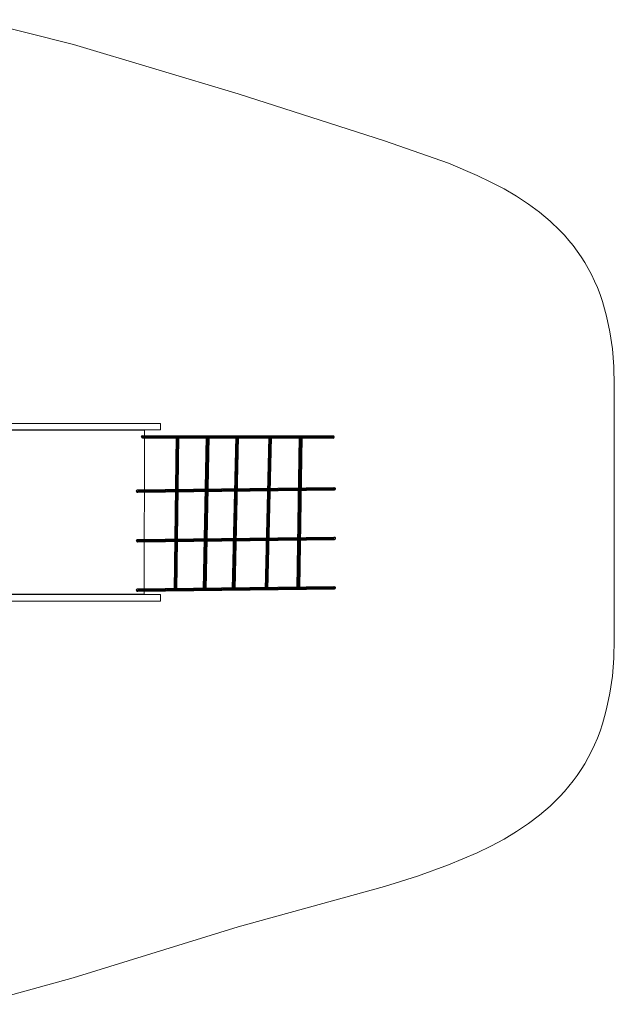
# Model space of a CAD drawing. Units: millimetres. Extents: x -26502 to -14972, y -14536 to -8436.
# Drawn here: x -18577 to -14972, y -14467 to -8500 of the extents above; entities that cross this region are included whole.
import ezdxf

# ---------------------------------------------------------------- set-up
doc = ezdxf.new("R2010")
doc.units = ezdxf.units.MM
doc.linetypes.add('K5LT32776', pattern=[0])
doc.linetypes.add('K5LT32777', pattern=[0])
doc.layers.get('0').update_dxf_attribs({"true_color": 0x5890e1})

# ---------------------------------------------------------------- blocks, each defined once
blk = doc.blocks.new('U0')
at = {"color": 33, "linetype": 'K5LT32776', "lineweight": 18, "true_color": 0xe18f57}
for p, q in [((-17464, -11953.4), (-17445.6, -11027.7)), ((-17463.5, -11953.5), (-17445, -11027.7)), ((-17461.4, -11953.4), (-17442.9, -11027.6)), ((-17460, -11953.6), (-17441.5, -11027.9)), ((-17456.6, -11953.5), (-17438.1, -11027.7)), ((-17454.8, -11953.8), (-17436.4, -11028)), ((-17451.4, -11953.6), (-17433, -11027.8)), ((-17450, -11953.8), (-17431.6, -11028.1)), ((-17447.9, -11953.7), (-17429.5, -11028)), ((-17447.4, -11953.8), (-17429, -11028)), ((-17442.9, -11027.6), (-17445.6, -11027.7)), ((-17445.6, -11027.7), (-17445, -11027.7)), ((-17445, -11027.7), (-17441.5, -11027.9)), ((-17438.1, -11027.7), (-17442.9, -11027.6)), ((-17441.5, -11027.9), (-17436.4, -11028)), ((-17433, -11027.8), (-17438.1, -11027.7)), ((-17436.4, -11028), (-17431.6, -11028.1)), ((-17433, -11027.8), (-17429.5, -11028)), ((-17431.6, -11028.1), (-17429, -11028)), ((-17429, -11028), (-17429.5, -11028)), ((-17461.4, -11953.4), (-17464, -11953.4)), ((-17464, -11953.4), (-17463.5, -11953.5)), ((-17463.5, -11953.5), (-17460, -11953.6)), ((-17456.6, -11953.5), (-17461.4, -11953.4)), ((-17460, -11953.6), (-17454.8, -11953.8)), ((-17451.4, -11953.6), (-17456.6, -11953.5)), ((-17454.8, -11953.8), (-17450, -11953.8)), ((-17451.4, -11953.6), (-17447.9, -11953.7)), ((-17450, -11953.8), (-17447.4, -11953.8)), ((-17447.4, -11953.8), (-17447.9, -11953.7))]:
    blk.add_line(p, q, dxfattribs=at)
blk = doc.blocks.new('U1')
at = {"color": 33, "linetype": 'K5LT32776', "lineweight": 18, "true_color": 0xe18f57}
for p, q in [((-17288, -11949.2), (-17266.5, -11028)), ((-17286.5, -11949.2), (-17265, -11028)), ((-17286.2, -11949.3), (-17264.8, -11028)), ((-17282.3, -11949.3), (-17260.9, -11028.1)), ((-17281.9, -11949.4), (-17260.5, -11028.2)), ((-17277.1, -11949.5), (-17255.6, -11028.2)), ((-17276.7, -11949.5), (-17255.2, -11028.3)), ((-17272.7, -11949.6), (-17251.3, -11028.3)), ((-17272.5, -11949.6), (-17251, -11028.4)), ((-17271, -11949.6), (-17249.5, -11028.4)), ((-17265, -11028), (-17266.5, -11028)), ((-17266.5, -11028), (-17264.8, -11028)), ((-17260.9, -11028.1), (-17265, -11028)), ((-17264.8, -11028), (-17260.5, -11028.2)), ((-17255.6, -11028.2), (-17260.9, -11028.1)), ((-17260.5, -11028.2), (-17255.2, -11028.3)), ((-17255.6, -11028.2), (-17251.3, -11028.3)), ((-17255.2, -11028.3), (-17251, -11028.4)), ((-17249.5, -11028.4), (-17251.3, -11028.3)), ((-17251, -11028.4), (-17249.5, -11028.4)), ((-17286.5, -11949.2), (-17288, -11949.2)), ((-17288, -11949.2), (-17286.2, -11949.3)), ((-17282.3, -11949.3), (-17286.5, -11949.2)), ((-17286.2, -11949.3), (-17281.9, -11949.4)), ((-17277.1, -11949.5), (-17282.3, -11949.3)), ((-17281.9, -11949.4), (-17276.7, -11949.5)), ((-17277.1, -11949.5), (-17272.7, -11949.6)), ((-17276.7, -11949.5), (-17272.5, -11949.6)), ((-17271, -11949.6), (-17272.7, -11949.6)), ((-17272.5, -11949.6), (-17271, -11949.6))]:
    blk.add_line(p, q, dxfattribs=at)
blk = doc.blocks.new('U2')
at = {"color": 33, "linetype": 'K5LT32776', "lineweight": 18, "true_color": 0xe18f57}
for p, q in [((-17089.5, -11952.6), (-17067.5, -11029.2)), ((-17088.4, -11952.6), (-17066.5, -11029.2)), ((-17087.3, -11952.6), (-17065.4, -11029.2)), ((-17084.6, -11952.8), (-17062.6, -11029.3)), ((-17082.7, -11952.7), (-17060.8, -11029.3)), ((-17079.3, -11952.9), (-17057.4, -11029.5)), ((-17077.5, -11952.8), (-17055.6, -11029.4)), ((-17074.8, -11953), (-17052.8, -11029.6)), ((-17073.7, -11952.9), (-17051.7, -11029.5)), ((-17072.6, -11953), (-17050.6, -11029.6)), ((-17065.4, -11029.2), (-17067.5, -11029.2)), ((-17067.5, -11029.2), (-17066.5, -11029.2)), ((-17066.5, -11029.2), (-17062.6, -11029.3)), ((-17060.8, -11029.3), (-17065.4, -11029.2)), ((-17062.6, -11029.3), (-17057.4, -11029.5)), ((-17055.6, -11029.4), (-17060.8, -11029.3)), ((-17057.4, -11029.5), (-17052.8, -11029.6)), ((-17055.6, -11029.4), (-17051.7, -11029.5)), ((-17052.8, -11029.6), (-17050.6, -11029.6)), ((-17050.6, -11029.6), (-17051.7, -11029.5)), ((-17087.3, -11952.6), (-17089.5, -11952.6)), ((-17089.5, -11952.6), (-17088.4, -11952.6)), ((-17088.4, -11952.6), (-17084.6, -11952.8)), ((-17082.7, -11952.7), (-17087.3, -11952.6)), ((-17084.6, -11952.8), (-17079.3, -11952.9)), ((-17077.5, -11952.8), (-17082.7, -11952.7)), ((-17079.3, -11952.9), (-17074.8, -11953)), ((-17077.5, -11952.8), (-17073.7, -11952.9)), ((-17074.8, -11953), (-17072.6, -11953)), ((-17072.6, -11953), (-17073.7, -11952.9))]:
    blk.add_line(p, q, dxfattribs=at)
blk = doc.blocks.new('U19')
at = {"color": 33, "linetype": 'K5LT32776', "lineweight": 18, "true_color": 0xe18f57}
for p, q in [((-17641.2, -11958.2), (-17628.5, -11024)), ((-17640.1, -11958.1), (-17627.4, -11023.9)), ((-17639, -11958.3), (-17626.4, -11024.1)), ((-17636.2, -11958.1), (-17623.5, -11023.9)), ((-17634.5, -11958.4), (-17621.8, -11024.2)), ((-17630.9, -11958.1), (-17618.3, -11023.9)), ((-17629.2, -11958.5), (-17616.6, -11024.2)), ((-17628.5, -11024), (-17627.4, -11023.9)), ((-17626.4, -11024.1), (-17628.5, -11024)), ((-17627.4, -11023.9), (-17623.5, -11023.9)), ((-17626.4, -11958.2), (-17613.8, -11024)), ((-17621.8, -11024.2), (-17626.4, -11024.1)), ((-17625.3, -11958.4), (-17612.7, -11024.2)), ((-17624.3, -11958.4), (-17611.6, -11024.1)), ((-17623.5, -11023.9), (-17618.3, -11023.9)), ((-17616.6, -11024.2), (-17621.8, -11024.2)), ((-17618.3, -11023.9), (-17613.8, -11024)), ((-17616.6, -11024.2), (-17612.7, -11024.2)), ((-17613.8, -11024), (-17611.6, -11024.1)), ((-17611.6, -11024.1), (-17612.7, -11024.2)), ((-17641.2, -11958.2), (-17640.1, -11958.1)), ((-17639, -11958.3), (-17641.2, -11958.2)), ((-17640.1, -11958.1), (-17636.2, -11958.1)), ((-17634.5, -11958.4), (-17639, -11958.3)), ((-17636.2, -11958.1), (-17630.9, -11958.1)), ((-17629.2, -11958.5), (-17634.5, -11958.4)), ((-17630.9, -11958.1), (-17626.4, -11958.2)), ((-17629.2, -11958.5), (-17625.3, -11958.4)), ((-17626.4, -11958.2), (-17624.3, -11958.4)), ((-17624.3, -11958.4), (-17625.3, -11958.4))]:
    blk.add_line(p, q, dxfattribs=at)
blk = doc.blocks.new('U20')
at = {"color": 33, "linetype": 'K5LT32777', "lineweight": 18, "true_color": 0xe18f57}
blk.add_lwpolyline([(-17723.3, -10946.3), (-22213.1, -10946.3), (-22213.1, -10986.5), (-17722.8, -10986.5)], close=True, dxfattribs=at)
blk = doc.blocks.new('U21')
at = {"color": 33, "linetype": 'K5LT32777', "lineweight": 18, "true_color": 0xe18f57}
blk.add_lwpolyline([(-17723.3, -11983.6), (-22213.1, -11983.6), (-22213.1, -12023.9), (-17722.8, -12023.9)], close=True, dxfattribs=at)
blk = doc.blocks.new('U24')
at = {"color": 33, "linetype": 'K5LT32776', "lineweight": 18, "true_color": 0xe18f57}
for p, q in [((-17870.3, -11956.2), (-16675.2, -11942.2)), ((-17868.5, -11951.9), (-17870.3, -11956.2)), ((-17870.3, -11956.2), (-17869.8, -11961.1)), ((-17869.8, -11961.1), (-16674.6, -11947.1)), ((-17869.8, -11961.1), (-17867.1, -11964.7)), ((-17868.5, -11951.9), (-16673.4, -11937.9)), ((-17865.1, -11949.7), (-17868.5, -11951.9)), ((-17867.1, -11964.7), (-16672, -11950.7)), ((-17863.4, -11965.6), (-17867.1, -11964.7)), ((-17865.1, -11949.7), (-16669.9, -11935.8)), ((-17861.3, -11950.6), (-17865.1, -11949.7)), ((-17863.4, -11965.6), (-16668.2, -11951.6)), ((-17863.4, -11965.6), (-17859.9, -11963.5)), ((-17861.3, -11950.6), (-16666.1, -11936.6)), ((-17858.6, -11954.2), (-17861.3, -11950.6)), ((-17859.9, -11963.5), (-16664.8, -11949.5)), ((-17859.9, -11963.5), (-17858.1, -11959.1)), ((-17858.6, -11954.2), (-16663.5, -11940.2)), ((-17858.1, -11959.1), (-17858.6, -11954.2)), ((-17858.1, -11959.1), (-16662.9, -11945.1)), ((-16673.4, -11937.9), (-16675.2, -11942.2)), ((-16675.2, -11942.2), (-16674.6, -11947.1)), ((-16674.6, -11947.1), (-16672, -11950.7)), ((-16669.9, -11935.8), (-16673.4, -11937.9)), ((-16668.2, -11951.6), (-16672, -11950.7)), ((-16666.1, -11936.6), (-16669.9, -11935.8)), ((-16668.2, -11951.6), (-16664.8, -11949.5)), ((-16663.5, -11940.2), (-16666.1, -11936.6)), ((-16664.8, -11949.5), (-16662.9, -11945.1)), ((-16662.9, -11945.1), (-16663.5, -11940.2))]:
    blk.add_line(p, q, dxfattribs=at)
blk = doc.blocks.new('U25')
at = {"color": 33, "linetype": 'K5LT32776', "lineweight": 18, "true_color": 0xe18f57}
for p, q in [((-17870.3, -11656.3), (-16675.2, -11642.3)), ((-17868.5, -11652), (-17870.3, -11656.3)), ((-17870.3, -11656.3), (-17869.8, -11661.2)), ((-17869.8, -11661.2), (-16674.6, -11647.2)), ((-17869.8, -11661.2), (-17867.1, -11664.8)), ((-17868.5, -11652), (-16673.4, -11638)), ((-17865.1, -11649.8), (-17868.5, -11652)), ((-17867.1, -11664.8), (-16672, -11650.8)), ((-17863.4, -11665.7), (-17867.1, -11664.8)), ((-17865.1, -11649.8), (-16669.9, -11635.8)), ((-17861.3, -11650.7), (-17865.1, -11649.8)), ((-17863.4, -11665.7), (-16668.2, -11651.7)), ((-17863.4, -11665.7), (-17859.9, -11663.5)), ((-17861.3, -11650.7), (-16666.1, -11636.7)), ((-17858.6, -11654.3), (-17861.3, -11650.7)), ((-17859.9, -11663.5), (-16664.8, -11649.6)), ((-17859.9, -11663.5), (-17858.1, -11659.2)), ((-17858.6, -11654.3), (-16663.5, -11640.3)), ((-17858.1, -11659.2), (-17858.6, -11654.3)), ((-17858.1, -11659.2), (-16662.9, -11645.2)), ((-16673.4, -11638), (-16675.2, -11642.3)), ((-16675.2, -11642.3), (-16674.6, -11647.2)), ((-16674.6, -11647.2), (-16672, -11650.8)), ((-16669.9, -11635.8), (-16673.4, -11638)), ((-16668.2, -11651.7), (-16672, -11650.8)), ((-16666.1, -11636.7), (-16669.9, -11635.8)), ((-16668.2, -11651.7), (-16664.8, -11649.6)), ((-16663.5, -11640.3), (-16666.1, -11636.7)), ((-16664.8, -11649.6), (-16662.9, -11645.2)), ((-16662.9, -11645.2), (-16663.5, -11640.3))]:
    blk.add_line(p, q, dxfattribs=at)
blk = doc.blocks.new('U26')
at = {"color": 33, "linetype": 'K5LT32776', "lineweight": 18, "true_color": 0xe18f57}
for p, q in [((-17865.1, -11349.9), (-16669.9, -11335.9)), ((-16669.9, -11335.9), (-16673.4, -11338)), ((-16666.1, -11336.8), (-16669.9, -11335.9)), ((-17870.3, -11356.4), (-16675.2, -11342.4)), ((-17868.5, -11352), (-17870.3, -11356.4)), ((-17870.3, -11356.4), (-17869.8, -11361.3)), ((-17869.8, -11361.3), (-16674.6, -11347.3)), ((-17869.8, -11361.3), (-17867.1, -11364.9)), ((-17868.5, -11352), (-16673.4, -11338)), ((-17865.1, -11349.9), (-17868.5, -11352)), ((-17867.1, -11364.9), (-16672, -11350.9)), ((-17863.4, -11365.8), (-17867.1, -11364.9)), ((-17861.3, -11350.8), (-17865.1, -11349.9)), ((-17863.4, -11365.8), (-16668.2, -11351.8)), ((-17863.4, -11365.8), (-17859.9, -11363.6)), ((-17861.3, -11350.8), (-16666.1, -11336.8)), ((-17858.6, -11354.4), (-17861.3, -11350.8)), ((-17859.9, -11363.6), (-16664.8, -11349.6)), ((-17859.9, -11363.6), (-17858.1, -11359.3)), ((-17858.6, -11354.4), (-16663.5, -11340.4)), ((-17858.1, -11359.3), (-17858.6, -11354.4)), ((-17858.1, -11359.3), (-16662.9, -11345.3)), ((-16673.4, -11338), (-16675.2, -11342.4)), ((-16675.2, -11342.4), (-16674.6, -11347.3)), ((-16674.6, -11347.3), (-16672, -11350.9)), ((-16668.2, -11351.8), (-16672, -11350.9)), ((-16668.2, -11351.8), (-16664.8, -11349.6)), ((-16663.5, -11340.4), (-16666.1, -11336.8)), ((-16664.8, -11349.6), (-16662.9, -11345.3)), ((-16662.9, -11345.3), (-16663.5, -11340.4))]:
    blk.add_line(p, q, dxfattribs=at)
blk = doc.blocks.new('U27')
at = {"color": 33, "linetype": 'K5LT32776', "lineweight": 18, "true_color": 0xe18f57}
for p, q in [((-17837.5, -11021.6), (-17839.6, -11025.7)), ((-17839.6, -11025.7), (-16683, -11027.3)), ((-17839.6, -11025.7), (-17839.5, -11030.7)), ((-17839.5, -11030.7), (-16682.9, -11032.3)), ((-17839.5, -11030.7), (-17837.1, -11034.6)), ((-17833.8, -11019.9), (-17837.5, -11021.6)), ((-17837.5, -11021.6), (-16680.8, -11023.2)), ((-17837.1, -11034.6), (-16680.5, -11036.2)), ((-17833.4, -11035.9), (-17837.1, -11034.6)), ((-17833.8, -11019.9), (-16677.2, -11021.5)), ((-17830.1, -11021.3), (-17833.8, -11019.9)), ((-17833.4, -11035.9), (-17829.7, -11034.2)), ((-17833.4, -11035.9), (-16676.7, -11037.5)), ((-17830.1, -11021.3), (-16673.4, -11022.9)), ((-17827.7, -11025.2), (-17830.1, -11021.3)), ((-17829.7, -11034.2), (-17827.5, -11030.1)), ((-17829.7, -11034.2), (-16673.1, -11035.8)), ((-17827.7, -11025.2), (-16671, -11026.8)), ((-17827.5, -11030.1), (-17827.7, -11025.2)), ((-17827.5, -11030.1), (-16670.9, -11031.7)), ((-16680.8, -11023.2), (-16683, -11027.3)), ((-16683, -11027.3), (-16682.9, -11032.3)), ((-16682.9, -11032.3), (-16680.5, -11036.2)), ((-16677.2, -11021.5), (-16680.8, -11023.2)), ((-16676.7, -11037.5), (-16680.5, -11036.2)), ((-16673.4, -11022.9), (-16677.2, -11021.5)), ((-16676.7, -11037.5), (-16673.1, -11035.8)), ((-16671, -11026.8), (-16673.4, -11022.9)), ((-16673.1, -11035.8), (-16670.9, -11031.7)), ((-16670.9, -11031.7), (-16671, -11026.8))]:
    blk.add_line(p, q, dxfattribs=at)
blk = doc.blocks.new('U28')
at = {"color": 33, "linetype": 'K5LT32776', "lineweight": 18, "true_color": 0xe18f57}
for p, q in [((-16896.2, -11942.2), (-16882.2, -11028.3)), ((-16895.5, -11942.1), (-16881.5, -11028.3)), ((-16893.7, -11942.3), (-16879.6, -11028.4)), ((-16891.9, -11942.2), (-16877.9, -11028.3)), ((-16888.9, -11942.4), (-16874.9, -11028.5)), ((-16886.7, -11942.2), (-16872.7, -11028.4)), ((-16883.8, -11942.4), (-16869.7, -11028.6)), ((-16879.6, -11028.4), (-16882.2, -11028.3)), ((-16882.2, -11028.3), (-16881.5, -11028.3)), ((-16882, -11942.3), (-16868, -11028.5)), ((-16881.5, -11028.3), (-16877.9, -11028.3)), ((-16880.2, -11942.5), (-16866.1, -11028.6)), ((-16874.9, -11028.5), (-16879.6, -11028.4)), ((-16879.5, -11942.4), (-16865.5, -11028.6)), ((-16877.9, -11028.3), (-16872.7, -11028.4)), ((-16869.7, -11028.6), (-16874.9, -11028.5)), ((-16872.7, -11028.4), (-16868, -11028.5)), ((-16869.7, -11028.6), (-16866.1, -11028.6)), ((-16868, -11028.5), (-16865.5, -11028.6)), ((-16865.5, -11028.6), (-16866.1, -11028.6)), ((-16896.2, -11942.2), (-16895.5, -11942.1)), ((-16893.7, -11942.3), (-16896.2, -11942.2)), ((-16895.5, -11942.1), (-16891.9, -11942.2)), ((-16888.9, -11942.4), (-16893.7, -11942.3)), ((-16891.9, -11942.2), (-16886.7, -11942.2)), ((-16883.8, -11942.4), (-16888.9, -11942.4)), ((-16886.7, -11942.2), (-16882, -11942.3)), ((-16883.8, -11942.4), (-16880.2, -11942.5)), ((-16882, -11942.3), (-16879.5, -11942.4)), ((-16879.5, -11942.4), (-16880.2, -11942.5))]:
    blk.add_line(p, q, dxfattribs=at)

msp = doc.modelspace()

# ---------------------------------------------------------------- linework, layer by layer
at = {"color": 33, "linetype": 'K5LT32777', "lineweight": 18, "true_color": 0xe18f57}
msp.add_lwpolyline([(-18832.2, -14466.8), (-18252.7, -14306.7), (-17252.9, -13996.6), (-16365.7, -13752.2), (-16166.4, -13689.4), (-15978.3, -13621.9), (-15802.8, -13547.9), (-15720, -13507.7), (-15640.8, -13465.2), (-15565.2, -13420), (-15493.5, -13371.9), (-15425.8, -13320.6), (-15362.2, -13266), (-15302.8, -13207.7), (-15274.8, -13177.1), (-15247.9, -13145.6), (-15222.1, -13112.9), (-15197.5, -13079.3), (-15174, -13044.5), (-15151.8, -13008.6), (-15130.7, -12971.5), (-15110.9, -12933.3), (-15092.3, -12893.8), (-15075, -12853), (-15059, -12811), (-15044.3, -12767.7), (-15030.9, -12723), (-15018.8, -12677), (-14998.7, -12580.7), (-14984.2, -12478.5), (-14975.4, -12370.1), (-14972.4, -12255.4), (-14972.4, -10716.3), (-14975.4, -10601.8), (-14984.2, -10494), (-14998.7, -10392.5), (-15018.8, -10297.2), (-15030.9, -10251.7), (-15044.3, -10207.7), (-15059, -10165), (-15075, -10123.7), (-15092.3, -10083.7), (-15110.9, -10045), (-15130.7, -10007.5), (-15151.8, -9971.3), (-15174, -9936.2), (-15197.5, -9902.2), (-15222.1, -9869.4), (-15247.9, -9837.6), (-15274.8, -9806.8), (-15302.8, -9777), (-15362.2, -9720.3), (-15425.8, -9667.2), (-15493.5, -9617.2), (-15565.2, -9570.3), (-15640.8, -9526), (-15720, -9484.1), (-15802.8, -9444.4), (-15978.3, -9370), (-16365.7, -9234.1), (-17252.9, -8949.2), (-18251.1, -8650.1), (-18846.4, -8500.2)], dxfattribs=at)
msp.add_lwpolyline([(-17820.7, -10986.9), (-22185.3, -10986.9), (-22186.5, -11982), (-17821.9, -11982)], close=True, dxfattribs=at)

# ---------------------------------------------------------------- block references
for name in ['U20', 'U27', 'U19', 'U0', 'U1', 'U2', 'U28', 'U26', 'U25', 'U21', 'U24']:
    msp.add_blockref(name, (0, 0))

doc.saveas('drawing.dxf')
